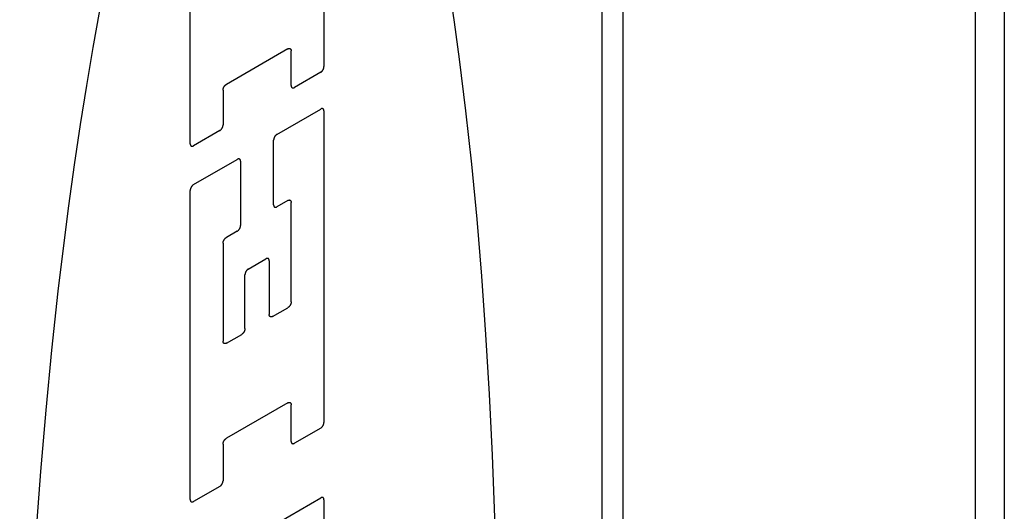
# Model space of a CAD drawing. Units: inches. Extents: x 0.4 to 16.6, y 0.6 to 10.4.
# Drawn here: x 14.3 to 14.6, y 7.8 to 8 of the extents above; entities that cross this region are included whole.
import ezdxf

# ---------------------------------------------------------------- set-up
doc = ezdxf.new("R2010")
doc.units = ezdxf.units.IN
doc.header["$LTSCALE"] = 0.935
doc.header["$MEASUREMENT"] = 0
doc.layers.get('0').update_dxf_attribs({"linetype": 'CONTINUOUS'})

msp = doc.modelspace()

# ---------------------------------------------------------------- linework, layer by layer
at = {"color": 7, "linetype": 'CONTINUOUS'}
for p, q in [((14.49169, 8.30087), (14.49169, 7.28828)), ((14.597, 8.09862), (14.597, 7.63398)), ((14.40927, 7.99786), (14.40927, 7.94985)), ((14.37236, 7.92854), (14.37236, 7.99178)), ((14.3993, 7.95475), (14.38233, 7.94495)), ((14.40021, 7.94461), (14.40021, 7.95423)), ((14.40836, 7.94828), (14.40111, 7.94409)), ((14.38142, 7.94339), (14.38142, 7.93377)), ((14.39628, 7.93117), (14.40836, 7.93815)), ((14.40927, 7.93763), (14.40927, 7.85171)), ((14.38052, 7.9322), (14.37327, 7.92801)), ((14.39538, 7.91171), (14.39538, 7.9296)), ((14.37327, 7.91729), (14.38535, 7.92426)), ((14.38626, 7.92374), (14.38626, 7.90604)), ((14.37236, 7.83041), (14.37236, 7.91572)), ((14.3993, 7.91293), (14.39628, 7.91119)), ((14.40021, 7.88493), (14.40021, 7.91241)), ((14.38535, 7.90447), (14.38233, 7.90273)), ((14.38142, 7.90116), (14.38142, 7.87408)), ((14.38837, 7.89401), (14.39326, 7.89683)), ((14.39417, 7.89631), (14.39417, 7.88144)), ((14.38747, 7.87757), (14.38747, 7.89244)), ((14.39507, 7.88092), (14.3993, 7.88336)), ((14.38233, 7.87356), (14.38656, 7.876)), ((14.3993, 7.85712), (14.38233, 7.84732)), ((14.40021, 7.84648), (14.40021, 7.8566)), ((14.40836, 7.85015), (14.40111, 7.84596)), ((14.38142, 7.84575), (14.38142, 7.83564)), ((14.38052, 7.83407), (14.37327, 7.82988)), ((14.38233, 7.81587), (14.40836, 7.8309)), ((14.40927, 7.83038), (14.40927, 7.79901))]:
    msp.add_line(p, q, dxfattribs=at)
at = {"color": 9, "linetype": 'CONTINUOUS'}
for p, q in [((14.48593, 8.29284), (14.48593, 7.28024)), ((14.58893, 8.1023), (14.58893, 7.62273))]:
    msp.add_line(p, q, dxfattribs=at)
at = {"color": 7, "linetype": 'CONTINUOUS'}
for points in [[(14.45447, 7.66579), (14.45536, 7.68348), (14.45609, 7.7013), (14.45664, 7.71919), (14.45703, 7.73711), (14.45725, 7.75501), (14.45725, 7.78173), (14.45686, 7.80815), (14.45639, 7.82552), (14.45574, 7.84263), (14.45493, 7.85946), (14.45396, 7.87595), (14.45282, 7.89206), (14.45152, 7.90774), (14.45006, 7.92297), (14.44845, 7.93769), (14.44669, 7.95187), (14.44527, 7.96212), (14.44378, 7.97204)], [(14.34735, 7.96531), (14.34549, 7.95516), (14.34371, 7.94468), (14.34199, 7.93388), (14.34034, 7.92279), (14.33877, 7.91141), (14.33728, 7.89977), (14.33586, 7.88788), (14.3341, 7.87167), (14.33249, 7.85509), (14.33103, 7.83818), (14.32973, 7.82099), (14.32859, 7.80357), (14.32761, 7.78595), (14.3268, 7.76819), (14.32616, 7.75033), (14.32569, 7.73242), (14.3253, 7.70556), (14.3253, 7.67884)], [(14.3993, 7.95475), (14.39933, 7.95477), (14.39936, 7.95479), (14.39939, 7.9548), (14.39942, 7.95481), (14.39945, 7.95482), (14.39948, 7.95484), (14.39951, 7.95484), (14.39954, 7.95485), (14.39957, 7.95486), (14.39959, 7.95487), (14.39962, 7.95487), (14.39965, 7.95487), (14.39968, 7.95488), (14.3997, 7.95488), (14.39973, 7.95488), (14.39976, 7.95487), (14.39978, 7.95487), (14.39981, 7.95487), (14.39983, 7.95486), (14.39985, 7.95486), (14.39988, 7.95485), (14.3999, 7.95484), (14.39992, 7.95483), (14.39994, 7.95482), (14.39996, 7.9548), (14.39998, 7.95479), (14.4, 7.95477), (14.40002, 7.95476), (14.40004, 7.95474), (14.40006, 7.95472), (14.40007, 7.9547), (14.40009, 7.95468), (14.4001, 7.95466), (14.40011, 7.95464), (14.40013, 7.95462), (14.40014, 7.95459), (14.40015, 7.95457), (14.40016, 7.95454), (14.40017, 7.95451), (14.40018, 7.95448), (14.40018, 7.95445), (14.40019, 7.95442), (14.4002, 7.95439), (14.4002, 7.95436), (14.4002, 7.95433), (14.40021, 7.9543), (14.40021, 7.95426), (14.40021, 7.95423)], [(14.40836, 7.94828), (14.40839, 7.94829), (14.40842, 7.94831), (14.40845, 7.94833), (14.40848, 7.94835), (14.40851, 7.94838), (14.40854, 7.9484), (14.40857, 7.94842), (14.4086, 7.94845), (14.40863, 7.94847), (14.40865, 7.9485), (14.40868, 7.94853), (14.40871, 7.94856), (14.40874, 7.94859), (14.40876, 7.94862), (14.40879, 7.94865), (14.40882, 7.94868), (14.40884, 7.94871), (14.40887, 7.94874), (14.40889, 7.94878), (14.40892, 7.94881), (14.40894, 7.94885), (14.40896, 7.94888), (14.40898, 7.94892), (14.409, 7.94895), (14.40902, 7.94899), (14.40904, 7.94903), (14.40906, 7.94906), (14.40908, 7.9491), (14.4091, 7.94914), (14.40912, 7.94918), (14.40913, 7.94921), (14.40915, 7.94925), (14.40916, 7.94929), (14.40918, 7.94933), (14.40919, 7.94937), (14.4092, 7.94941), (14.40921, 7.94944), (14.40922, 7.94948), (14.40923, 7.94952), (14.40924, 7.94956), (14.40925, 7.94959), (14.40925, 7.94963), (14.40926, 7.94967), (14.40926, 7.9497), (14.40927, 7.94974), (14.40927, 7.94978), (14.40927, 7.94981), (14.40927, 7.94985)], [(14.38142, 7.94339), (14.38142, 7.94342), (14.38143, 7.94345), (14.38143, 7.94349), (14.38143, 7.94353), (14.38144, 7.94356), (14.38144, 7.9436), (14.38145, 7.94364), (14.38146, 7.94367), (14.38146, 7.94371), (14.38147, 7.94375), (14.38148, 7.94379), (14.38149, 7.94383), (14.38151, 7.94386), (14.38152, 7.9439), (14.38153, 7.94394), (14.38155, 7.94398), (14.38156, 7.94402), (14.38158, 7.94405), (14.38159, 7.94409), (14.38161, 7.94413), (14.38163, 7.94417), (14.38165, 7.9442), (14.38167, 7.94424), (14.38169, 7.94428), (14.38171, 7.94431), (14.38173, 7.94435), (14.38176, 7.94439), (14.38178, 7.94442), (14.3818, 7.94445), (14.38183, 7.94449), (14.38185, 7.94452), (14.38188, 7.94455), (14.3819, 7.94458), (14.38193, 7.94462), (14.38196, 7.94465), (14.38198, 7.94467), (14.38201, 7.9447), (14.38204, 7.94473), (14.38207, 7.94476), (14.3821, 7.94478), (14.38212, 7.94481), (14.38215, 7.94483), (14.38218, 7.94486), (14.38221, 7.94488), (14.38224, 7.9449), (14.38227, 7.94492), (14.3823, 7.94494), (14.38233, 7.94495)], [(14.40021, 7.94461), (14.40021, 7.94458), (14.40021, 7.94455), (14.40021, 7.94451), (14.40022, 7.94448), (14.40022, 7.94445), (14.40023, 7.94442), (14.40023, 7.94439), (14.40024, 7.94436), (14.40025, 7.94433), (14.40026, 7.94431), (14.40027, 7.94428), (14.40028, 7.94425), (14.40029, 7.94423), (14.4003, 7.9442), (14.40032, 7.94418), (14.40033, 7.94416), (14.40034, 7.94414), (14.40036, 7.94412), (14.40038, 7.9441), (14.4004, 7.94409), (14.40041, 7.94407), (14.40043, 7.94405), (14.40045, 7.94404), (14.40047, 7.94403), (14.4005, 7.94402), (14.40052, 7.94401), (14.40054, 7.944), (14.40056, 7.94399), (14.40059, 7.94398), (14.40061, 7.94398), (14.40064, 7.94397), (14.40066, 7.94397), (14.40069, 7.94397), (14.40071, 7.94397), (14.40074, 7.94397), (14.40077, 7.94397), (14.4008, 7.94397), (14.40082, 7.94398), (14.40085, 7.94398), (14.40088, 7.94399), (14.40091, 7.944), (14.40094, 7.94401), (14.40097, 7.94402), (14.401, 7.94403), (14.40103, 7.94404), (14.40106, 7.94406), (14.40108, 7.94407), (14.40111, 7.94409)], [(14.40927, 7.93763), (14.40927, 7.93766), (14.40927, 7.93769), (14.40927, 7.93773), (14.40926, 7.93776), (14.40926, 7.93779), (14.40925, 7.93782), (14.40925, 7.93785), (14.40924, 7.93788), (14.40923, 7.93791), (14.40922, 7.93793), (14.40921, 7.93796), (14.4092, 7.93799), (14.40919, 7.93801), (14.40918, 7.93803), (14.40916, 7.93806), (14.40915, 7.93808), (14.40913, 7.9381), (14.40912, 7.93812), (14.4091, 7.93814), (14.40908, 7.93815), (14.40906, 7.93817), (14.40904, 7.93819), (14.40902, 7.9382), (14.409, 7.93821), (14.40898, 7.93822), (14.40896, 7.93823), (14.40894, 7.93824), (14.40892, 7.93825), (14.40889, 7.93826), (14.40887, 7.93826), (14.40884, 7.93827), (14.40882, 7.93827), (14.40879, 7.93827), (14.40876, 7.93827), (14.40874, 7.93827), (14.40871, 7.93827), (14.40868, 7.93827), (14.40865, 7.93826), (14.40863, 7.93826), (14.4086, 7.93825), (14.40857, 7.93824), (14.40854, 7.93823), (14.40851, 7.93822), (14.40848, 7.93821), (14.40845, 7.9382), (14.40842, 7.93818), (14.40839, 7.93817), (14.40836, 7.93815)], [(14.38052, 7.9322), (14.38055, 7.93222), (14.38058, 7.93224), (14.38061, 7.93226), (14.38064, 7.93228), (14.38067, 7.9323), (14.3807, 7.93232), (14.38072, 7.93235), (14.38075, 7.93237), (14.38078, 7.9324), (14.38081, 7.93242), (14.38084, 7.93245), (14.38087, 7.93248), (14.38089, 7.93251), (14.38092, 7.93254), (14.38095, 7.93257), (14.38097, 7.9326), (14.381, 7.93263), (14.38102, 7.93267), (14.38105, 7.9327), (14.38107, 7.93273), (14.38109, 7.93277), (14.38112, 7.9328), (14.38114, 7.93284), (14.38116, 7.93288), (14.38118, 7.93291), (14.3812, 7.93295), (14.38122, 7.93299), (14.38124, 7.93302), (14.38125, 7.93306), (14.38127, 7.9331), (14.38129, 7.93314), (14.3813, 7.93318), (14.38132, 7.93321), (14.38133, 7.93325), (14.38134, 7.93329), (14.38136, 7.93333), (14.38137, 7.93337), (14.38138, 7.9334), (14.38139, 7.93344), (14.38139, 7.93348), (14.3814, 7.93352), (14.38141, 7.93355), (14.38141, 7.93359), (14.38142, 7.93363), (14.38142, 7.93366), (14.38142, 7.9337), (14.38142, 7.93373), (14.38142, 7.93377)], [(14.39628, 7.93117), (14.39625, 7.93116), (14.39622, 7.93114), (14.39619, 7.93112), (14.39616, 7.9311), (14.39613, 7.93107), (14.3961, 7.93105), (14.39608, 7.93103), (14.39605, 7.931), (14.39602, 7.93098), (14.39599, 7.93095), (14.39596, 7.93092), (14.39593, 7.93089), (14.39591, 7.93086), (14.39588, 7.93083), (14.39585, 7.9308), (14.39583, 7.93077), (14.3958, 7.93074), (14.39578, 7.93071), (14.39575, 7.93067), (14.39573, 7.93064), (14.39571, 7.9306), (14.39568, 7.93057), (14.39566, 7.93053), (14.39564, 7.9305), (14.39562, 7.93046), (14.3956, 7.93042), (14.39558, 7.93039), (14.39556, 7.93035), (14.39555, 7.93031), (14.39553, 7.93027), (14.39551, 7.93024), (14.3955, 7.9302), (14.39548, 7.93016), (14.39547, 7.93012), (14.39546, 7.93008), (14.39544, 7.93004), (14.39543, 7.93001), (14.39542, 7.92997), (14.39541, 7.92993), (14.39541, 7.92989), (14.3954, 7.92986), (14.39539, 7.92982), (14.39539, 7.92978), (14.39538, 7.92975), (14.39538, 7.92971), (14.39538, 7.92967), (14.39538, 7.92964), (14.39538, 7.9296)], [(14.37236, 7.92854), (14.37236, 7.9285), (14.37236, 7.92847), (14.37237, 7.92844), (14.37237, 7.92841), (14.37238, 7.92837), (14.37238, 7.92834), (14.37239, 7.92831), (14.37239, 7.92828), (14.3724, 7.92826), (14.37241, 7.92823), (14.37242, 7.9282), (14.37243, 7.92818), (14.37244, 7.92815), (14.37246, 7.92813), (14.37247, 7.92811), (14.37248, 7.92808), (14.3725, 7.92806), (14.37252, 7.92804), (14.37253, 7.92803), (14.37255, 7.92801), (14.37257, 7.92799), (14.37259, 7.92798), (14.37261, 7.92796), (14.37263, 7.92795), (14.37265, 7.92794), (14.37267, 7.92793), (14.37269, 7.92792), (14.37272, 7.92791), (14.37274, 7.92791), (14.37277, 7.9279), (14.37279, 7.9279), (14.37282, 7.92789), (14.37284, 7.92789), (14.37287, 7.92789), (14.3729, 7.92789), (14.37292, 7.92789), (14.37295, 7.9279), (14.37298, 7.9279), (14.37301, 7.92791), (14.37303, 7.92791), (14.37306, 7.92792), (14.37309, 7.92793), (14.37312, 7.92794), (14.37315, 7.92795), (14.37318, 7.92797), (14.37321, 7.92798), (14.37324, 7.928), (14.37327, 7.92801)], [(14.38626, 7.92374), (14.38626, 7.92377), (14.38626, 7.92381), (14.38625, 7.92384), (14.38625, 7.92387), (14.38624, 7.9239), (14.38624, 7.92393), (14.38623, 7.92396), (14.38623, 7.92399), (14.38622, 7.92402), (14.38621, 7.92405), (14.3862, 7.92407), (14.38619, 7.9241), (14.38618, 7.92412), (14.38616, 7.92415), (14.38615, 7.92417), (14.38614, 7.92419), (14.38612, 7.92421), (14.3861, 7.92423), (14.38609, 7.92425), (14.38607, 7.92427), (14.38605, 7.92428), (14.38603, 7.9243), (14.38601, 7.92431), (14.38599, 7.92433), (14.38597, 7.92434), (14.38595, 7.92435), (14.38593, 7.92436), (14.3859, 7.92436), (14.38588, 7.92437), (14.38585, 7.92438), (14.38583, 7.92438), (14.3858, 7.92438), (14.38578, 7.92439), (14.38575, 7.92439), (14.38573, 7.92439), (14.3857, 7.92438), (14.38567, 7.92438), (14.38564, 7.92438), (14.38561, 7.92437), (14.38559, 7.92436), (14.38556, 7.92435), (14.38553, 7.92434), (14.3855, 7.92433), (14.38547, 7.92432), (14.38544, 7.92431), (14.38541, 7.92429), (14.38538, 7.92428), (14.38535, 7.92426)], [(14.37327, 7.91729), (14.37324, 7.91727), (14.37321, 7.91725), (14.37318, 7.91723), (14.37315, 7.91721), (14.37312, 7.91719), (14.37309, 7.91716), (14.37306, 7.91714), (14.37303, 7.91712), (14.37301, 7.91709), (14.37298, 7.91706), (14.37295, 7.91704), (14.37292, 7.91701), (14.3729, 7.91698), (14.37287, 7.91695), (14.37284, 7.91692), (14.37282, 7.91689), (14.37279, 7.91685), (14.37277, 7.91682), (14.37274, 7.91679), (14.37272, 7.91675), (14.37269, 7.91672), (14.37267, 7.91668), (14.37265, 7.91665), (14.37263, 7.91661), (14.37261, 7.91657), (14.37259, 7.91654), (14.37257, 7.9165), (14.37255, 7.91646), (14.37253, 7.91643), (14.37252, 7.91639), (14.3725, 7.91635), (14.37248, 7.91631), (14.37247, 7.91627), (14.37246, 7.91623), (14.37244, 7.9162), (14.37243, 7.91616), (14.37242, 7.91612), (14.37241, 7.91608), (14.3724, 7.91604), (14.37239, 7.91601), (14.37239, 7.91597), (14.37238, 7.91593), (14.37238, 7.9159), (14.37237, 7.91586), (14.37237, 7.91582), (14.37236, 7.91579), (14.37236, 7.91575), (14.37236, 7.91572)], [(14.3993, 7.91293), (14.39933, 7.91295), (14.39936, 7.91297), (14.39939, 7.91298), (14.39942, 7.91299), (14.39945, 7.91301), (14.39948, 7.91302), (14.39951, 7.91303), (14.39954, 7.91303), (14.39957, 7.91304), (14.39959, 7.91305), (14.39962, 7.91305), (14.39965, 7.91305), (14.39968, 7.91306), (14.3997, 7.91306), (14.39973, 7.91306), (14.39976, 7.91306), (14.39978, 7.91305), (14.39981, 7.91305), (14.39983, 7.91304), (14.39985, 7.91304), (14.39988, 7.91303), (14.3999, 7.91302), (14.39992, 7.91301), (14.39994, 7.913), (14.39996, 7.91298), (14.39998, 7.91297), (14.4, 7.91296), (14.40002, 7.91294), (14.40004, 7.91292), (14.40006, 7.9129), (14.40007, 7.91288), (14.40009, 7.91286), (14.4001, 7.91284), (14.40011, 7.91282), (14.40013, 7.9128), (14.40014, 7.91277), (14.40015, 7.91275), (14.40016, 7.91272), (14.40017, 7.91269), (14.40018, 7.91266), (14.40018, 7.91263), (14.40019, 7.9126), (14.4002, 7.91257), (14.4002, 7.91254), (14.4002, 7.91251), (14.40021, 7.91248), (14.40021, 7.91244), (14.40021, 7.91241)], [(14.39538, 7.91171), (14.39538, 7.91168), (14.39538, 7.91165), (14.39538, 7.91161), (14.39538, 7.91158), (14.39539, 7.91155), (14.39539, 7.91152), (14.3954, 7.91149), (14.39541, 7.91146), (14.39541, 7.91143), (14.39542, 7.9114), (14.39543, 7.91138), (14.39544, 7.91135), (14.39546, 7.91133), (14.39547, 7.9113), (14.39548, 7.91128), (14.3955, 7.91126), (14.39551, 7.91124), (14.39553, 7.91122), (14.39555, 7.9112), (14.39556, 7.91118), (14.39558, 7.91117), (14.3956, 7.91115), (14.39562, 7.91114), (14.39564, 7.91113), (14.39566, 7.91112), (14.39568, 7.91111), (14.39571, 7.9111), (14.39573, 7.91109), (14.39575, 7.91108), (14.39578, 7.91108), (14.3958, 7.91107), (14.39583, 7.91107), (14.39585, 7.91107), (14.39588, 7.91107), (14.39591, 7.91107), (14.39593, 7.91107), (14.39596, 7.91107), (14.39599, 7.91108), (14.39602, 7.91108), (14.39605, 7.91109), (14.39608, 7.9111), (14.3961, 7.91111), (14.39613, 7.91112), (14.39616, 7.91113), (14.39619, 7.91114), (14.39622, 7.91116), (14.39625, 7.91117), (14.39628, 7.91119)], [(14.38535, 7.90447), (14.38538, 7.90449), (14.38541, 7.90451), (14.38544, 7.90453), (14.38547, 7.90455), (14.3855, 7.90457), (14.38553, 7.90459), (14.38556, 7.90462), (14.38559, 7.90464), (14.38561, 7.90467), (14.38564, 7.9047), (14.38567, 7.90472), (14.3857, 7.90475), (14.38573, 7.90478), (14.38575, 7.90481), (14.38578, 7.90484), (14.3858, 7.90487), (14.38583, 7.90491), (14.38585, 7.90494), (14.38588, 7.90497), (14.3859, 7.90501), (14.38593, 7.90504), (14.38595, 7.90508), (14.38597, 7.90511), (14.38599, 7.90515), (14.38601, 7.90518), (14.38603, 7.90522), (14.38605, 7.90526), (14.38607, 7.9053), (14.38609, 7.90533), (14.3861, 7.90537), (14.38612, 7.90541), (14.38614, 7.90545), (14.38615, 7.90549), (14.38616, 7.90552), (14.38618, 7.90556), (14.38619, 7.9056), (14.3862, 7.90564), (14.38621, 7.90568), (14.38622, 7.90571), (14.38623, 7.90575), (14.38623, 7.90579), (14.38624, 7.90583), (14.38624, 7.90586), (14.38625, 7.9059), (14.38625, 7.90594), (14.38626, 7.90597), (14.38626, 7.90601), (14.38626, 7.90604)], [(14.38142, 7.90116), (14.38142, 7.90119), (14.38143, 7.90123), (14.38143, 7.90126), (14.38143, 7.9013), (14.38144, 7.90134), (14.38144, 7.90137), (14.38145, 7.90141), (14.38146, 7.90145), (14.38146, 7.90148), (14.38147, 7.90152), (14.38148, 7.90156), (14.38149, 7.9016), (14.38151, 7.90164), (14.38152, 7.90168), (14.38153, 7.90171), (14.38155, 7.90175), (14.38156, 7.90179), (14.38158, 7.90183), (14.38159, 7.90187), (14.38161, 7.9019), (14.38163, 7.90194), (14.38165, 7.90198), (14.38167, 7.90201), (14.38169, 7.90205), (14.38171, 7.90209), (14.38173, 7.90212), (14.38176, 7.90216), (14.38178, 7.90219), (14.3818, 7.90223), (14.38183, 7.90226), (14.38185, 7.90229), (14.38188, 7.90233), (14.3819, 7.90236), (14.38193, 7.90239), (14.38196, 7.90242), (14.38198, 7.90245), (14.38201, 7.90248), (14.38204, 7.9025), (14.38207, 7.90253), (14.3821, 7.90256), (14.38212, 7.90258), (14.38215, 7.90261), (14.38218, 7.90263), (14.38221, 7.90265), (14.38224, 7.90267), (14.38227, 7.90269), (14.3823, 7.90271), (14.38233, 7.90273)], [(14.39417, 7.89631), (14.39417, 7.89634), (14.39417, 7.89638), (14.39416, 7.89641), (14.39416, 7.89644), (14.39416, 7.89647), (14.39415, 7.8965), (14.39414, 7.89653), (14.39414, 7.89656), (14.39413, 7.89659), (14.39412, 7.89662), (14.39411, 7.89664), (14.3941, 7.89667), (14.39409, 7.89669), (14.39407, 7.89672), (14.39406, 7.89674), (14.39405, 7.89676), (14.39403, 7.89678), (14.39401, 7.8968), (14.394, 7.89682), (14.39398, 7.89684), (14.39396, 7.89685), (14.39394, 7.89687), (14.39392, 7.89688), (14.3939, 7.8969), (14.39388, 7.89691), (14.39386, 7.89692), (14.39384, 7.89693), (14.39381, 7.89693), (14.39379, 7.89694), (14.39376, 7.89695), (14.39374, 7.89695), (14.39371, 7.89695), (14.39369, 7.89696), (14.39366, 7.89696), (14.39364, 7.89695), (14.39361, 7.89695), (14.39358, 7.89695), (14.39355, 7.89694), (14.39352, 7.89694), (14.3935, 7.89693), (14.39347, 7.89692), (14.39344, 7.89691), (14.39341, 7.8969), (14.39338, 7.89689), (14.39335, 7.89688), (14.39332, 7.89686), (14.39329, 7.89685), (14.39326, 7.89683)], [(14.38837, 7.89401), (14.38834, 7.89399), (14.38831, 7.89397), (14.38828, 7.89395), (14.38825, 7.89393), (14.38822, 7.89391), (14.38819, 7.89389), (14.38817, 7.89386), (14.38814, 7.89384), (14.38811, 7.89381), (14.38808, 7.89379), (14.38805, 7.89376), (14.38802, 7.89373), (14.388, 7.8937), (14.38797, 7.89367), (14.38794, 7.89364), (14.38792, 7.89361), (14.38789, 7.89358), (14.38787, 7.89354), (14.38784, 7.89351), (14.38782, 7.89347), (14.3878, 7.89344), (14.38777, 7.8934), (14.38775, 7.89337), (14.38773, 7.89333), (14.38771, 7.8933), (14.38769, 7.89326), (14.38767, 7.89322), (14.38765, 7.89318), (14.38764, 7.89315), (14.38762, 7.89311), (14.3876, 7.89307), (14.38759, 7.89303), (14.38757, 7.89299), (14.38756, 7.89296), (14.38755, 7.89292), (14.38753, 7.89288), (14.38752, 7.89284), (14.38751, 7.8928), (14.3875, 7.89277), (14.3875, 7.89273), (14.38749, 7.89269), (14.38748, 7.89265), (14.38748, 7.89262), (14.38747, 7.89258), (14.38747, 7.89254), (14.38747, 7.89251), (14.38747, 7.89247), (14.38747, 7.89244)], [(14.40021, 7.88493), (14.40021, 7.88489), (14.40021, 7.88486), (14.4002, 7.88482), (14.4002, 7.88479), (14.4002, 7.88475), (14.40019, 7.88471), (14.40018, 7.88468), (14.40018, 7.88464), (14.40017, 7.8846), (14.40016, 7.88457), (14.40015, 7.88453), (14.40014, 7.88449), (14.40013, 7.88445), (14.40011, 7.88441), (14.4001, 7.88437), (14.40009, 7.88434), (14.40007, 7.8843), (14.40006, 7.88426), (14.40004, 7.88422), (14.40002, 7.88418), (14.4, 7.88415), (14.39998, 7.88411), (14.39996, 7.88407), (14.39994, 7.88404), (14.39992, 7.884), (14.3999, 7.88396), (14.39988, 7.88393), (14.39985, 7.88389), (14.39983, 7.88386), (14.39981, 7.88383), (14.39978, 7.88379), (14.39976, 7.88376), (14.39973, 7.88373), (14.3997, 7.8837), (14.39968, 7.88367), (14.39965, 7.88364), (14.39962, 7.88361), (14.39959, 7.88358), (14.39957, 7.88356), (14.39954, 7.88353), (14.39951, 7.88351), (14.39948, 7.88348), (14.39945, 7.88346), (14.39942, 7.88344), (14.39939, 7.88342), (14.39936, 7.8834), (14.39933, 7.88338), (14.3993, 7.88336)], [(14.39507, 7.88092), (14.39504, 7.8809), (14.39501, 7.88089), (14.39498, 7.88087), (14.39496, 7.88086), (14.39493, 7.88085), (14.3949, 7.88084), (14.39487, 7.88083), (14.39484, 7.88082), (14.39481, 7.88081), (14.39478, 7.88081), (14.39475, 7.8808), (14.39473, 7.8808), (14.3947, 7.8808), (14.39467, 7.88079), (14.39465, 7.8808), (14.39462, 7.8808), (14.39459, 7.8808), (14.39457, 7.8808), (14.39455, 7.88081), (14.39452, 7.88082), (14.3945, 7.88082), (14.39448, 7.88083), (14.39445, 7.88084), (14.39443, 7.88086), (14.39441, 7.88087), (14.39439, 7.88088), (14.39437, 7.8809), (14.39435, 7.88091), (14.39434, 7.88093), (14.39432, 7.88095), (14.3943, 7.88097), (14.39429, 7.88099), (14.39427, 7.88101), (14.39426, 7.88103), (14.39425, 7.88106), (14.39424, 7.88108), (14.39423, 7.88111), (14.39422, 7.88113), (14.39421, 7.88116), (14.3942, 7.88119), (14.39419, 7.88122), (14.39418, 7.88125), (14.39418, 7.88128), (14.39418, 7.88131), (14.39417, 7.88134), (14.39417, 7.88137), (14.39417, 7.88141), (14.39417, 7.88144)], [(14.38747, 7.87757), (14.38746, 7.87754), (14.38746, 7.8775), (14.38746, 7.87747), (14.38746, 7.87743), (14.38745, 7.87739), (14.38745, 7.87736), (14.38744, 7.87732), (14.38743, 7.87728), (14.38743, 7.87725), (14.38742, 7.87721), (14.38741, 7.87717), (14.3874, 7.87713), (14.38738, 7.87709), (14.38737, 7.87706), (14.38736, 7.87702), (14.38734, 7.87698), (14.38733, 7.87694), (14.38731, 7.8769), (14.3873, 7.87686), (14.38728, 7.87683), (14.38726, 7.87679), (14.38724, 7.87675), (14.38722, 7.87672), (14.3872, 7.87668), (14.38718, 7.87664), (14.38716, 7.87661), (14.38713, 7.87657), (14.38711, 7.87654), (14.38709, 7.8765), (14.38706, 7.87647), (14.38704, 7.87644), (14.38701, 7.8764), (14.38699, 7.87637), (14.38696, 7.87634), (14.38693, 7.87631), (14.38691, 7.87628), (14.38688, 7.87625), (14.38685, 7.87623), (14.38682, 7.8762), (14.38679, 7.87617), (14.38677, 7.87615), (14.38674, 7.87612), (14.38671, 7.8761), (14.38668, 7.87608), (14.38665, 7.87606), (14.38662, 7.87604), (14.38659, 7.87602), (14.38656, 7.876)], [(14.38233, 7.87356), (14.3823, 7.87354), (14.38227, 7.87353), (14.38224, 7.87352), (14.38221, 7.8735), (14.38218, 7.87349), (14.38215, 7.87348), (14.38212, 7.87347), (14.3821, 7.87346), (14.38207, 7.87345), (14.38204, 7.87345), (14.38201, 7.87344), (14.38198, 7.87344), (14.38196, 7.87344), (14.38193, 7.87344), (14.3819, 7.87344), (14.38188, 7.87344), (14.38185, 7.87344), (14.38183, 7.87345), (14.3818, 7.87345), (14.38178, 7.87346), (14.38176, 7.87347), (14.38173, 7.87348), (14.38171, 7.87349), (14.38169, 7.8735), (14.38167, 7.87351), (14.38165, 7.87352), (14.38163, 7.87354), (14.38161, 7.87356), (14.38159, 7.87357), (14.38158, 7.87359), (14.38156, 7.87361), (14.38155, 7.87363), (14.38153, 7.87365), (14.38152, 7.87368), (14.38151, 7.8737), (14.38149, 7.87372), (14.38148, 7.87375), (14.38147, 7.87378), (14.38146, 7.8738), (14.38146, 7.87383), (14.38145, 7.87386), (14.38144, 7.87389), (14.38144, 7.87392), (14.38143, 7.87395), (14.38143, 7.87398), (14.38143, 7.87402), (14.38142, 7.87405), (14.38142, 7.87408)], [(14.3993, 7.85712), (14.39933, 7.85714), (14.39936, 7.85715), (14.39939, 7.85717), (14.39942, 7.85718), (14.39945, 7.85719), (14.39948, 7.8572), (14.39951, 7.85721), (14.39954, 7.85722), (14.39957, 7.85723), (14.39959, 7.85723), (14.39962, 7.85724), (14.39965, 7.85724), (14.39968, 7.85724), (14.3997, 7.85724), (14.39973, 7.85724), (14.39976, 7.85724), (14.39978, 7.85724), (14.39981, 7.85723), (14.39983, 7.85723), (14.39985, 7.85722), (14.39988, 7.85721), (14.3999, 7.85721), (14.39992, 7.8572), (14.39994, 7.85718), (14.39996, 7.85717), (14.39998, 7.85716), (14.4, 7.85714), (14.40002, 7.85713), (14.40004, 7.85711), (14.40006, 7.85709), (14.40007, 7.85707), (14.40009, 7.85705), (14.4001, 7.85703), (14.40011, 7.85701), (14.40013, 7.85698), (14.40014, 7.85696), (14.40015, 7.85693), (14.40016, 7.85691), (14.40017, 7.85688), (14.40018, 7.85685), (14.40018, 7.85682), (14.40019, 7.85679), (14.4002, 7.85676), (14.4002, 7.85673), (14.4002, 7.8567), (14.40021, 7.85666), (14.40021, 7.85663), (14.40021, 7.8566)], [(14.40836, 7.85015), (14.40839, 7.85016), (14.40842, 7.85018), (14.40845, 7.8502), (14.40848, 7.85022), (14.40851, 7.85024), (14.40854, 7.85027), (14.40857, 7.85029), (14.4086, 7.85032), (14.40863, 7.85034), (14.40865, 7.85037), (14.40868, 7.8504), (14.40871, 7.85043), (14.40874, 7.85045), (14.40876, 7.85048), (14.40879, 7.85052), (14.40882, 7.85055), (14.40884, 7.85058), (14.40887, 7.85061), (14.40889, 7.85065), (14.40892, 7.85068), (14.40894, 7.85071), (14.40896, 7.85075), (14.40898, 7.85079), (14.409, 7.85082), (14.40902, 7.85086), (14.40904, 7.8509), (14.40906, 7.85093), (14.40908, 7.85097), (14.4091, 7.85101), (14.40912, 7.85105), (14.40913, 7.85108), (14.40915, 7.85112), (14.40916, 7.85116), (14.40918, 7.8512), (14.40919, 7.85124), (14.4092, 7.85127), (14.40921, 7.85131), (14.40922, 7.85135), (14.40923, 7.85139), (14.40924, 7.85143), (14.40925, 7.85146), (14.40925, 7.8515), (14.40926, 7.85154), (14.40926, 7.85157), (14.40927, 7.85161), (14.40927, 7.85165), (14.40927, 7.85168), (14.40927, 7.85171)], [(14.38142, 7.84575), (14.38142, 7.84579), (14.38143, 7.84582), (14.38143, 7.84586), (14.38143, 7.84589), (14.38144, 7.84593), (14.38144, 7.84597), (14.38145, 7.846), (14.38146, 7.84604), (14.38146, 7.84608), (14.38147, 7.84612), (14.38148, 7.84615), (14.38149, 7.84619), (14.38151, 7.84623), (14.38152, 7.84627), (14.38153, 7.84631), (14.38155, 7.84635), (14.38156, 7.84638), (14.38158, 7.84642), (14.38159, 7.84646), (14.38161, 7.8465), (14.38163, 7.84653), (14.38165, 7.84657), (14.38167, 7.84661), (14.38169, 7.84665), (14.38171, 7.84668), (14.38173, 7.84672), (14.38176, 7.84675), (14.38178, 7.84679), (14.3818, 7.84682), (14.38183, 7.84685), (14.38185, 7.84689), (14.38188, 7.84692), (14.3819, 7.84695), (14.38193, 7.84698), (14.38196, 7.84701), (14.38198, 7.84704), (14.38201, 7.84707), (14.38204, 7.8471), (14.38207, 7.84712), (14.3821, 7.84715), (14.38212, 7.84718), (14.38215, 7.8472), (14.38218, 7.84722), (14.38221, 7.84724), (14.38224, 7.84727), (14.38227, 7.84729), (14.3823, 7.8473), (14.38233, 7.84732)], [(14.40021, 7.84648), (14.40021, 7.84645), (14.40021, 7.84642), (14.40021, 7.84638), (14.40022, 7.84635), (14.40022, 7.84632), (14.40023, 7.84629), (14.40023, 7.84626), (14.40024, 7.84623), (14.40025, 7.8462), (14.40026, 7.84617), (14.40027, 7.84615), (14.40028, 7.84612), (14.40029, 7.8461), (14.4003, 7.84607), (14.40032, 7.84605), (14.40033, 7.84603), (14.40034, 7.84601), (14.40036, 7.84599), (14.40038, 7.84597), (14.4004, 7.84595), (14.40041, 7.84594), (14.40043, 7.84592), (14.40045, 7.84591), (14.40047, 7.8459), (14.4005, 7.84589), (14.40052, 7.84588), (14.40054, 7.84587), (14.40056, 7.84586), (14.40059, 7.84585), (14.40061, 7.84585), (14.40064, 7.84584), (14.40066, 7.84584), (14.40069, 7.84584), (14.40071, 7.84584), (14.40074, 7.84584), (14.40077, 7.84584), (14.4008, 7.84584), (14.40082, 7.84585), (14.40085, 7.84585), (14.40088, 7.84586), (14.40091, 7.84587), (14.40094, 7.84588), (14.40097, 7.84589), (14.401, 7.8459), (14.40103, 7.84591), (14.40106, 7.84593), (14.40108, 7.84594), (14.40111, 7.84596)], [(14.38052, 7.83407), (14.38055, 7.83409), (14.38058, 7.83411), (14.38061, 7.83413), (14.38064, 7.83415), (14.38067, 7.83417), (14.3807, 7.83419), (14.38072, 7.83422), (14.38075, 7.83424), (14.38078, 7.83427), (14.38081, 7.83429), (14.38084, 7.83432), (14.38087, 7.83435), (14.38089, 7.83438), (14.38092, 7.83441), (14.38095, 7.83444), (14.38097, 7.83447), (14.381, 7.8345), (14.38102, 7.83454), (14.38105, 7.83457), (14.38107, 7.8346), (14.38109, 7.83464), (14.38112, 7.83467), (14.38114, 7.83471), (14.38116, 7.83475), (14.38118, 7.83478), (14.3812, 7.83482), (14.38122, 7.83486), (14.38124, 7.83489), (14.38125, 7.83493), (14.38127, 7.83497), (14.38129, 7.83501), (14.3813, 7.83505), (14.38132, 7.83508), (14.38133, 7.83512), (14.38134, 7.83516), (14.38136, 7.8352), (14.38137, 7.83524), (14.38138, 7.83527), (14.38139, 7.83531), (14.38139, 7.83535), (14.3814, 7.83539), (14.38141, 7.83542), (14.38141, 7.83546), (14.38142, 7.8355), (14.38142, 7.83553), (14.38142, 7.83557), (14.38142, 7.8356), (14.38142, 7.83564)], [(14.37236, 7.83041), (14.37236, 7.83037), (14.37236, 7.83034), (14.37237, 7.83031), (14.37237, 7.83027), (14.37238, 7.83024), (14.37238, 7.83021), (14.37239, 7.83018), (14.37239, 7.83015), (14.3724, 7.83013), (14.37241, 7.8301), (14.37242, 7.83007), (14.37243, 7.83005), (14.37244, 7.83002), (14.37246, 7.83), (14.37247, 7.82998), (14.37248, 7.82995), (14.3725, 7.82993), (14.37252, 7.82991), (14.37253, 7.8299), (14.37255, 7.82988), (14.37257, 7.82986), (14.37259, 7.82985), (14.37261, 7.82983), (14.37263, 7.82982), (14.37265, 7.82981), (14.37267, 7.8298), (14.37269, 7.82979), (14.37272, 7.82978), (14.37274, 7.82977), (14.37277, 7.82977), (14.37279, 7.82977), (14.37282, 7.82976), (14.37284, 7.82976), (14.37287, 7.82976), (14.3729, 7.82976), (14.37292, 7.82976), (14.37295, 7.82977), (14.37298, 7.82977), (14.37301, 7.82978), (14.37303, 7.82978), (14.37306, 7.82979), (14.37309, 7.8298), (14.37312, 7.82981), (14.37315, 7.82982), (14.37318, 7.82984), (14.37321, 7.82985), (14.37324, 7.82987), (14.37327, 7.82988)], [(14.40927, 7.83038), (14.40927, 7.83041), (14.40927, 7.83044), (14.40927, 7.83048), (14.40926, 7.83051), (14.40926, 7.83054), (14.40925, 7.83057), (14.40925, 7.8306), (14.40924, 7.83063), (14.40923, 7.83066), (14.40922, 7.83069), (14.40921, 7.83071), (14.4092, 7.83074), (14.40919, 7.83076), (14.40918, 7.83079), (14.40916, 7.83081), (14.40915, 7.83083), (14.40913, 7.83085), (14.40912, 7.83087), (14.4091, 7.83089), (14.40908, 7.83091), (14.40906, 7.83092), (14.40904, 7.83094), (14.40902, 7.83095), (14.409, 7.83096), (14.40898, 7.83097), (14.40896, 7.83099), (14.40894, 7.83099), (14.40892, 7.831), (14.40889, 7.83101), (14.40887, 7.83101), (14.40884, 7.83102), (14.40882, 7.83102), (14.40879, 7.83102), (14.40876, 7.83102), (14.40874, 7.83102), (14.40871, 7.83102), (14.40868, 7.83102), (14.40865, 7.83101), (14.40863, 7.83101), (14.4086, 7.831), (14.40857, 7.83099), (14.40854, 7.83098), (14.40851, 7.83097), (14.40848, 7.83096), (14.40845, 7.83095), (14.40842, 7.83093), (14.40839, 7.83092), (14.40836, 7.8309)]]:
    msp.add_lwpolyline(points, dxfattribs=at)

doc.saveas('drawing.dxf')
